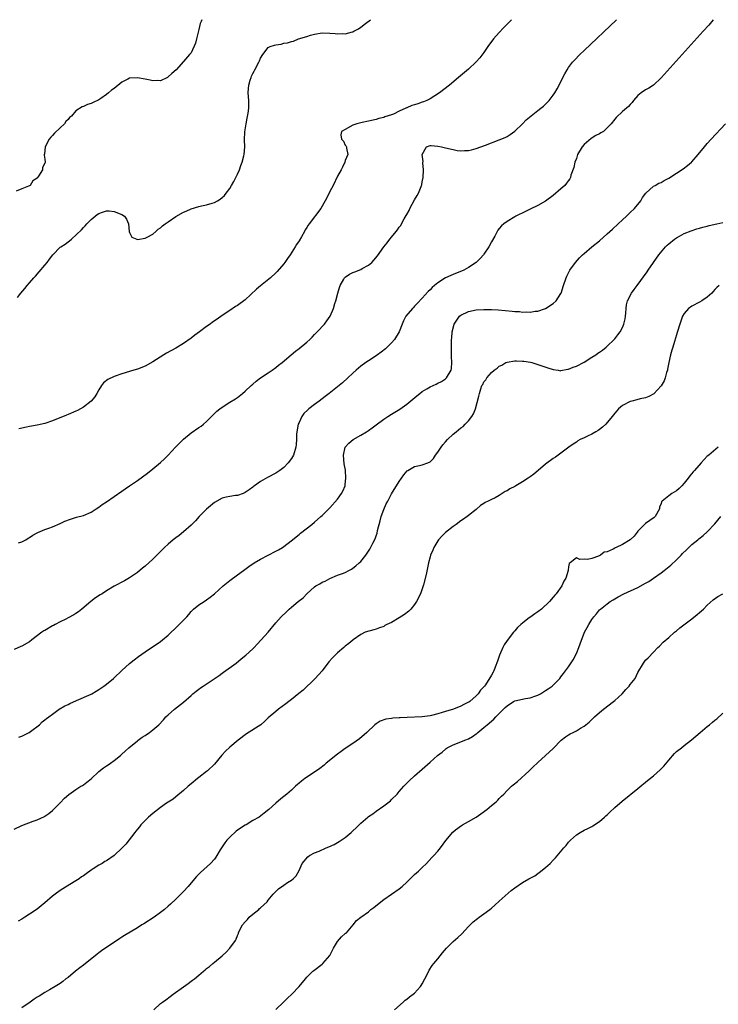
# Model space of a CAD drawing. Units: inches. Extents: x 2562000 to 2565000, y 1530000 to 1533000.
# Drawn here: x 2564492 to 2564674, y 1532744 to 1533000 of the extents above; entities that cross this region are included whole.
import ezdxf

# ---------------------------------------------------------------- set-up
doc = ezdxf.new("R2010")
doc.units = ezdxf.units.IN
doc.header["$MEASUREMENT"] = 0
doc.layers.add('LD25621530_10ft', color=254, linetype='Continuous')

msp = doc.modelspace()

# ---------------------------------------------------------------- linework, layer by layer
at = {"layer": 'LD25621530_10ft'}
for points, elevation in [([(2564672.51, 1533000), (2564671.38, 1532998.62), (2564669.96, 1532997), (2564667.61, 1532994.39), (2564659, 1532984.89), (2564657, 1532983.01), (2564655.8, 1532982.2), (2564655, 1532981.81), (2564653.81, 1532981), (2564653, 1532980.33), (2564651.86, 1532979), (2564651.51, 1532978.49), (2564651, 1532977.97), (2564650.55, 1532977.45), (2564650, 1532977), (2564649, 1532976.14), (2564647.38, 1532974.62), (2564647, 1532974.22), (2564646.07, 1532973), (2564644.02, 1532971), (2564643.39, 1532970.61), (2564643, 1532970.41), (2564642.1, 1532969.9), (2564640.84, 1532969.16), (2564639, 1532967.6), (2564638.47, 1532967), (2564637.34, 1532965), (2564637, 1532963.97), (2564636.61, 1532963), (2564636.36, 1532961.64), (2564635.61, 1532959.61), (2564635.47, 1532959), (2564635.32, 1532958.68), (2564635, 1532958.27), (2564634.47, 1532957.53), (2564633.97, 1532957), (2564633, 1532956.06), (2564631, 1532954.32), (2564629, 1532952.86), (2564627, 1532951.74), (2564625, 1532950.79), (2564623.77, 1532950.23), (2564621.26, 1532949), (2564621, 1532948.86), (2564619, 1532947.65), (2564618.19, 1532947), (2564617.55, 1532946.45), (2564617, 1532945.82), (2564616.65, 1532945.35), (2564615.84, 1532943.84), (2564615, 1532942.36), (2564614.28, 1532941), (2564613, 1532939.15), (2564612.88, 1532939), (2564611.99, 1532938.01), (2564611, 1532937), (2564609, 1532935.68), (2564607.78, 1532935), (2564605, 1532933.89), (2564604.38, 1532933.62), (2564603, 1532932.97), (2564601, 1532931.72), (2564600.15, 1532931), (2564599.54, 1532930.46), (2564599, 1532929.89), (2564598.55, 1532929.45), (2564597, 1532927.75), (2564595.66, 1532926.34), (2564595, 1532925.62), (2564594.69, 1532925.31), (2564594.41, 1532925), (2564592.76, 1532923), (2564592.13, 1532921.87), (2564591.74, 1532921), (2564591, 1532919), (2564589.74, 1532917), (2564589, 1532916.14), (2564587.43, 1532914.57), (2564586.32, 1532913.68), (2564585.37, 1532913), (2564585, 1532912.74), (2564583, 1532911.45), (2564582.33, 1532911), (2564581, 1532910.02), (2564580.44, 1532909.56), (2564579.81, 1532909), (2564579, 1532908.26), (2564577.69, 1532907), (2564576.27, 1532905.73), (2564575.37, 1532905), (2564572.81, 1532903), (2564571.81, 1532902.19), (2564571, 1532901.56), (2564570.22, 1532901), (2564569, 1532900.07), (2564567.51, 1532899), (2564567.24, 1532898.76), (2564566.26, 1532897.74), (2564565.7, 1532897), (2564565, 1532895.48), (2564564.8, 1532895), (2564564.42, 1532893), (2564564.37, 1532892.37), (2564564.31, 1532891), (2564564.24, 1532889.76), (2564564.14, 1532889), (2564563.52, 1532887), (2564563, 1532886.08), (2564562.2, 1532885), (2564561, 1532883.76), (2564560.04, 1532883), (2564559, 1532882.32), (2564556.83, 1532881.17), (2564555, 1532880.1), (2564553.44, 1532879), (2564553.19, 1532878.81), (2564553, 1532878.66), (2564552.01, 1532877.99), (2564551, 1532877.25), (2564550.44, 1532877), (2564549, 1532876.49), (2564548.45, 1532876.45), (2564547, 1532876.23), (2564546.03, 1532876.03), (2564545, 1532875.78), (2564543, 1532874.64), (2564541, 1532872.94), (2564539.09, 1532871), (2564538.1, 1532869.9), (2564537, 1532868.81), (2564535, 1532867.06), (2564533.86, 1532866.14), (2564533, 1532865.53), (2564532.31, 1532865), (2564531, 1532863.88), (2564530.06, 1532863), (2564529.54, 1532862.46), (2564527, 1532859.96), (2564525, 1532858.18), (2564524.34, 1532857.66), (2564523, 1532856.54), (2564521, 1532855.15), (2564519.64, 1532854.36), (2564517, 1532852.92), (2564515, 1532851.76), (2564513.84, 1532851), (2564513.31, 1532850.69), (2564512.11, 1532849.89), (2564510.94, 1532849), (2564508.55, 1532847), (2564507.68, 1532846.32), (2564507, 1532845.84), (2564506.5, 1532845.5), (2564505, 1532844.69), (2564504.4, 1532844.4), (2564503, 1532843.69), (2564501.67, 1532843), (2564501.24, 1532842.76), (2564501, 1532842.64), (2564499, 1532841.48), (2564498.68, 1532841.32), (2564498.24, 1532841), (2564495.56, 1532839), (2564495, 1532838.52), (2564493, 1532837.36), (2564492.72, 1532837.28), (2564491, 1532836.52)], 7730), ([(2564539.71, 1533000), (2564539.57, 1532999.57), (2564539.32, 1532999), (2564539, 1532997.44), (2564538.88, 1532997.12), (2564538.78, 1532996.78), (2564538.34, 1532995), (2564538.1, 1532993.9), (2564537, 1532991.42), (2564536.58, 1532991), (2564535, 1532989.13), (2564533.04, 1532987), (2564531.99, 1532986.01), (2564531, 1532985.13), (2564530.79, 1532985), (2564529, 1532984.17), (2564528.21, 1532984.21), (2564527, 1532984.1), (2564526.29, 1532984.29), (2564525, 1532984.53), (2564523, 1532984.94), (2564521, 1532984.78), (2564520.52, 1532984.52), (2564519, 1532983.79), (2564517, 1532982.15), (2564516.29, 1532981.71), (2564515.52, 1532981), (2564515, 1532980.55), (2564513.55, 1532979.55), (2564513, 1532979.19), (2564511.51, 1532978.49), (2564511, 1532978.22), (2564510.04, 1532977.95), (2564509, 1532977.48), (2564508.64, 1532977.36), (2564507, 1532976.31), (2564505.9, 1532975), (2564505.39, 1532974.61), (2564505, 1532974.1), (2564504.46, 1532973.54), (2564504.09, 1532973), (2564503, 1532971.93), (2564501.46, 1532970.53), (2564501, 1532969.91), (2564500.52, 1532969.48), (2564500.1, 1532969), (2564499.04, 1532967), (2564498.88, 1532965.12), (2564498.84, 1532965), (2564498.84, 1532964.84), (2564499, 1532963.79), (2564499.06, 1532963), (2564499.04, 1532962.96), (2564499, 1532962.78), (2564498.37, 1532961.63), (2564498.33, 1532961), (2564497.35, 1532959.35), (2564497.08, 1532959), (2564497.04, 1532958.96), (2564497, 1532958.9), (2564495.83, 1532958.17), (2564495.15, 1532957), (2564495, 1532956.88), (2564494.76, 1532956.76), (2564493, 1532956.1), (2564491.52, 1532955.52)], 7690), ([(2564491.86, 1532927.86), (2564492.77, 1532929), (2564493.8, 1532930.2), (2564494.41, 1532931), (2564495, 1532931.67), (2564496.12, 1532933), (2564496.55, 1532933.45), (2564497.49, 1532934.51), (2564499, 1532936.31), (2564499.55, 1532937), (2564500.18, 1532937.82), (2564501.04, 1532939), (2564503, 1532940.92), (2564503.11, 1532941), (2564504.28, 1532941.72), (2564505, 1532942.35), (2564505.4, 1532942.6), (2564505.86, 1532943), (2564508.52, 1532945.48), (2564509, 1532946.08), (2564509.47, 1532946.53), (2564509.92, 1532947), (2564511, 1532948.09), (2564512.07, 1532949), (2564512.59, 1532949.41), (2564513, 1532949.68), (2564513.92, 1532950.08), (2564515, 1532950.38), (2564515.65, 1532950.35), (2564517, 1532950.25), (2564519, 1532949.47), (2564519.69, 1532949), (2564520.18, 1532948.18), (2564520.73, 1532947), (2564520.9, 1532945), (2564521, 1532944.75), (2564521.59, 1532943.59), (2564522.84, 1532943), (2564523, 1532942.95), (2564525, 1532943.3), (2564525.55, 1532943.55), (2564527, 1532944.34), (2564527.77, 1532945), (2564528.38, 1532945.62), (2564529, 1532945.97), (2564529.52, 1532946.48), (2564530.21, 1532947), (2564531, 1532947.57), (2564533, 1532948.94), (2564535, 1532950.08), (2564535.68, 1532950.32), (2564537, 1532950.92), (2564539, 1532951.48), (2564539.64, 1532951.64), (2564541, 1532951.94), (2564542.41, 1532952.41), (2564543, 1532952.57), (2564543.78, 1532953), (2564544.55, 1532953.45), (2564545, 1532953.83), (2564545.6, 1532954.4), (2564546.07, 1532955), (2564547, 1532956.22), (2564547.48, 1532957), (2564548.04, 1532957.96), (2564548.59, 1532959), (2564549, 1532959.87), (2564549.51, 1532961), (2564549.89, 1532962.11), (2564550.23, 1532963), (2564550.64, 1532964.64), (2564550.71, 1532965), (2564550.87, 1532967), (2564550.84, 1532968.84), (2564550.93, 1532970.93), (2564551.23, 1532973), (2564551.56, 1532974.44), (2564551.75, 1532975.75), (2564551.96, 1532977), (2564551.98, 1532978.02), (2564551.97, 1532979), (2564551.81, 1532981), (2564551.86, 1532982.14), (2564551.91, 1532983), (2564552.33, 1532984.33), (2564552.52, 1532985), (2564552.65, 1532985.35), (2564553, 1532986.06), (2564553.36, 1532986.64), (2564553.55, 1532987), (2564554.57, 1532989), (2564554.68, 1532989.32), (2564555, 1532990), (2564555.57, 1532991), (2564557, 1532992.74), (2564557.45, 1532993), (2564558.61, 1532993.39), (2564559, 1532993.48), (2564560.31, 1532993.69), (2564561, 1532993.87), (2564562.01, 1532993.99), (2564563, 1532994.35), (2564563.56, 1532994.44), (2564564.87, 1532995), (2564567, 1532995.66), (2564568, 1532996), (2564569, 1532996.27), (2564571, 1532996.57), (2564573, 1532996.48), (2564574.39, 1532996.39), (2564575, 1532996.33), (2564576.4, 1532996.4), (2564577, 1532996.37), (2564578.87, 1532996.87), (2564579, 1532996.89), (2564579.19, 1532997), (2564580.4, 1532997.6), (2564581, 1532998.02), (2564582.28, 1532999), (2564583.54, 1533000)], 7700), ([(2564492.17, 1532864.17), (2564493, 1532864.47), (2564494.02, 1532865), (2564494.63, 1532865.37), (2564495, 1532865.6), (2564495.82, 1532866.18), (2564497, 1532866.79), (2564497.13, 1532866.87), (2564499, 1532867.65), (2564499.99, 1532867.99), (2564501, 1532868.39), (2564503, 1532869.23), (2564504.19, 1532869.81), (2564505.63, 1532870.37), (2564507.16, 1532870.84), (2564509, 1532871.32), (2564511, 1532872.17), (2564512.34, 1532873), (2564513, 1532873.44), (2564513.88, 1532874.12), (2564515, 1532874.85), (2564519, 1532877.58), (2564519.8, 1532878.2), (2564521, 1532879), (2564523, 1532880.39), (2564525.68, 1532882.32), (2564527, 1532883.38), (2564529, 1532885.06), (2564530.02, 1532885.98), (2564531, 1532887), (2564532.95, 1532889.05), (2564533.97, 1532890.03), (2564535, 1532891.08), (2564537, 1532892.75), (2564539, 1532894.15), (2564539.54, 1532894.46), (2564540.22, 1532895), (2564541, 1532895.66), (2564542.63, 1532897.37), (2564543.64, 1532898.35), (2564544.4, 1532899), (2564545, 1532899.44), (2564547, 1532900.68), (2564548.45, 1532901.56), (2564549, 1532901.97), (2564550.3, 1532903), (2564551, 1532903.59), (2564552.54, 1532905), (2564553, 1532905.41), (2564553.87, 1532906.13), (2564555, 1532907), (2564557, 1532908.35), (2564557.99, 1532909), (2564559, 1532909.72), (2564559.69, 1532910.31), (2564560.61, 1532911), (2564562.97, 1532913.03), (2564564.06, 1532913.94), (2564565, 1532914.64), (2564567, 1532916.25), (2564567.81, 1532917), (2564568.38, 1532917.62), (2564569, 1532918.24), (2564569.35, 1532918.65), (2564569.7, 1532919), (2564571.56, 1532921), (2564572.2, 1532921.8), (2564573.08, 1532923), (2564573.95, 1532925), (2564574.32, 1532926.32), (2564574.52, 1532927), (2564575.04, 1532929), (2564575.5, 1532930.5), (2564575.69, 1532931), (2564576.62, 1532932.62), (2564576.81, 1532933), (2564576.9, 1532933.1), (2564577, 1532933.18), (2564578.09, 1532933.91), (2564579, 1532934.36), (2564579.45, 1532934.55), (2564581, 1532935.16), (2564581.4, 1532935.4), (2564583, 1532936.25), (2564583.89, 1532937), (2564584.45, 1532937.55), (2564585.32, 1532938.68), (2564586.97, 1532941), (2564587.91, 1532942.09), (2564588.56, 1532943), (2564589, 1532943.52), (2564590.18, 1532945), (2564590.56, 1532945.44), (2564591, 1532946.1), (2564591.4, 1532946.6), (2564591.59, 1532947), (2564592.33, 1532948.33), (2564592.85, 1532949.16), (2564593, 1532949.46), (2564593.57, 1532950.43), (2564593.8, 1532951), (2564595, 1532953.27), (2564595.68, 1532954.32), (2564596.04, 1532955), (2564596.7, 1532956.7), (2564596.83, 1532957), (2564596.87, 1532957.13), (2564597, 1532957.91), (2564597.21, 1532959), (2564597.29, 1532961), (2564597.15, 1532962.85), (2564597.16, 1532963), (2564597.22, 1532963.22), (2564596.99, 1532965.01), (2564597, 1532965.04), (2564598.06, 1532967), (2564599, 1532967.33), (2564599.3, 1532967.3), (2564601, 1532967.2), (2564601.99, 1532967), (2564603, 1532966.77), (2564605, 1532966.27), (2564606.07, 1532966.07), (2564607, 1532965.94), (2564607.98, 1532966.02), (2564609, 1532966.03), (2564609.75, 1532966.25), (2564611, 1532966.54), (2564613.4, 1532967.4), (2564617, 1532968.78), (2564618.54, 1532969.46), (2564619, 1532969.71), (2564619.82, 1532970.18), (2564621, 1532971.05), (2564623, 1532973), (2564624, 1532974), (2564627, 1532976.4), (2564627.78, 1532977), (2564628.43, 1532977.57), (2564629.46, 1532978.54), (2564629.92, 1532979), (2564631, 1532980.4), (2564631.42, 1532981), (2564631.99, 1532982.01), (2564632.52, 1532983), (2564633.51, 1532985), (2564634.02, 1532985.98), (2564634.59, 1532987), (2564635, 1532987.6), (2564636.03, 1532989), (2564636.48, 1532989.52), (2564637.92, 1532991), (2564639, 1532992.04), (2564647.41, 1533000)], 7720), ([(2564620.13, 1533000), (2564619.24, 1532999), (2564618.1, 1532997.9), (2564617, 1532996.7), (2564615.51, 1532995), (2564614.05, 1532993), (2564613, 1532991.47), (2564611.91, 1532990.09), (2564611, 1532989.07), (2564609, 1532987.18), (2564606.43, 1532985), (2564604.02, 1532983), (2564601.43, 1532981), (2564599, 1532979.48), (2564598.17, 1532979), (2564597.32, 1532978.68), (2564597, 1532978.59), (2564595.82, 1532978.18), (2564595, 1532977.93), (2564594.3, 1532977.7), (2564593, 1532977.14), (2564592.89, 1532977.11), (2564592.68, 1532977), (2564591, 1532976.28), (2564589.51, 1532975.51), (2564589, 1532975.32), (2564587.23, 1532974.77), (2564587, 1532974.61), (2564585.67, 1532974.33), (2564585, 1532974.1), (2564583, 1532973.67), (2564581.34, 1532973.34), (2564579.99, 1532973), (2564579, 1532972.58), (2564577, 1532971.51), (2564576, 1532971), (2564575.86, 1532970.14), (2564576.03, 1532969), (2564576.5, 1532968.5), (2564577, 1532967.47), (2564577.2, 1532967.2), (2564577.3, 1532967), (2564577.34, 1532966.66), (2564577.67, 1532965), (2564577, 1532963.42), (2564576.88, 1532963), (2564576.31, 1532961.69), (2564575.94, 1532961), (2564575, 1532959.39), (2564573.85, 1532957), (2564573, 1532955.44), (2564572.24, 1532953.76), (2564571.81, 1532953), (2564570.63, 1532951), (2564567.61, 1532947), (2564567.34, 1532946.66), (2564567, 1532946.05), (2564566.59, 1532945.41), (2564566.4, 1532945), (2564565.6, 1532943.6), (2564565, 1532942.62), (2564564.35, 1532941.65), (2564564, 1532941), (2564562.71, 1532939), (2564561.97, 1532938.03), (2564561.3, 1532937), (2564561, 1532936.6), (2564559.34, 1532934.66), (2564559, 1532934.31), (2564557.61, 1532933), (2564555, 1532930.89), (2564553.97, 1532930.03), (2564551, 1532927.28), (2564549, 1532925.81), (2564548.49, 1532925.51), (2564547, 1532924.55), (2564545, 1532923.2), (2564543.71, 1532922.29), (2564542.55, 1532921.45), (2564541.95, 1532921), (2564541, 1532920.33), (2564539.18, 1532919), (2564537.93, 1532918.07), (2564537, 1532917.34), (2564535, 1532915.92), (2564533, 1532914.75), (2564530.58, 1532913.42), (2564529.88, 1532913), (2564527, 1532911.15), (2564525, 1532910.09), (2564523, 1532909.31), (2564522.12, 1532909), (2564519, 1532908.06), (2564517, 1532907.39), (2564515.37, 1532906.63), (2564514.25, 1532905.75), (2564513.69, 1532905), (2564513, 1532903.94), (2564512.46, 1532903), (2564511.92, 1532902.08), (2564511, 1532900.96), (2564509, 1532899.42), (2564507.43, 1532898.57), (2564507, 1532898.37), (2564505, 1532897.53), (2564504.62, 1532897.38), (2564501, 1532895.91), (2564499, 1532895.21), (2564497, 1532894.76), (2564495.49, 1532894.51), (2564495, 1532894.4), (2564494.2, 1532894.2), (2564492.2, 1532893.8)], 7710), ([(2564492.26, 1532813.74), (2564493, 1532814.05), (2564494.9, 1532815), (2564495.22, 1532815.22), (2564497.62, 1532817), (2564498.29, 1532817.71), (2564499, 1532818.24), (2564499.4, 1532818.6), (2564499.99, 1532819), (2564501, 1532819.75), (2564502.73, 1532821), (2564504.15, 1532821.85), (2564505, 1532822.24), (2564505.49, 1532822.51), (2564507.24, 1532823.24), (2564511, 1532824.89), (2564511.21, 1532825), (2564512.3, 1532825.7), (2564513, 1532826.09), (2564513.53, 1532826.47), (2564514.33, 1532827), (2564515, 1532827.5), (2564516.79, 1532829), (2564517, 1532829.18), (2564519, 1532831.07), (2564521, 1532832.92), (2564522.15, 1532833.85), (2564523.28, 1532834.72), (2564525, 1532835.91), (2564529, 1532838.58), (2564529.56, 1532839), (2564531, 1532840.2), (2564533.43, 1532842.57), (2564535.81, 1532845), (2564536.38, 1532845.62), (2564537, 1532846.4), (2564537.29, 1532846.71), (2564537.62, 1532847), (2564539, 1532848.1), (2564540.34, 1532849), (2564541, 1532849.39), (2564541.93, 1532850.07), (2564543.02, 1532850.98), (2564545.29, 1532853), (2564547, 1532854.42), (2564549, 1532855.89), (2564550.58, 1532857), (2564551.96, 1532858.04), (2564553.31, 1532859), (2564555, 1532859.97), (2564556.97, 1532861), (2564559, 1532862.03), (2564559.63, 1532862.37), (2564560.68, 1532863), (2564563.29, 1532865), (2564564.22, 1532865.78), (2564565, 1532866.38), (2564565.33, 1532866.67), (2564568.32, 1532869), (2564569, 1532869.55), (2564570.69, 1532871), (2564571, 1532871.29), (2564573, 1532873.32), (2564575, 1532875.57), (2564576.01, 1532877), (2564576.35, 1532877.65), (2564576.95, 1532879), (2564577, 1532879.36), (2564577.17, 1532881), (2564577.03, 1532883.03), (2564576.74, 1532884.74), (2564576.56, 1532887), (2564577, 1532889), (2564577.92, 1532890.08), (2564579.04, 1532891), (2564581, 1532892.12), (2564582.47, 1532893), (2564583, 1532893.36), (2564583.99, 1532894.01), (2564585, 1532894.86), (2564587, 1532896.34), (2564588.01, 1532897), (2564589, 1532897.62), (2564589.9, 1532898.1), (2564591.13, 1532898.87), (2564593, 1532900.17), (2564595.62, 1532902.38), (2564596.37, 1532903), (2564597, 1532903.46), (2564598.14, 1532904.14), (2564599, 1532904.67), (2564600.59, 1532905.41), (2564601, 1532905.66), (2564601.94, 1532906.06), (2564603, 1532906.77), (2564603.29, 1532907), (2564604.48, 1532909), (2564604.54, 1532909.46), (2564604.68, 1532911), (2564604.6, 1532912.6), (2564604.6, 1532913.4), (2564604.56, 1532915), (2564604.56, 1532916.56), (2564604.58, 1532917), (2564604.64, 1532917.36), (2564604.74, 1532919), (2564605.28, 1532921), (2564606, 1532922), (2564606.65, 1532923), (2564607, 1532923.29), (2564609, 1532924.26), (2564611, 1532924.67), (2564613, 1532924.77), (2564615, 1532924.74), (2564616.66, 1532924.66), (2564618.53, 1532924.53), (2564620.37, 1532924.37), (2564621, 1532924.29), (2564622.21, 1532924.21), (2564623, 1532924.12), (2564624.15, 1532924.15), (2564625, 1532924.1), (2564626.3, 1532924.3), (2564627, 1532924.35), (2564629, 1532924.99), (2564631, 1532926.31), (2564631.72, 1532927), (2564633, 1532928.91), (2564633.05, 1532929), (2564633.68, 1532931), (2564634.36, 1532933), (2564634.56, 1532933.44), (2564635, 1532934.32), (2564635.22, 1532934.78), (2564635.34, 1532935), (2564636.75, 1532937), (2564637.8, 1532938.2), (2564638.62, 1532939), (2564639, 1532939.33), (2564641.03, 1532941), (2564643, 1532942.59), (2564645, 1532944.37), (2564646.36, 1532945.64), (2564647.88, 1532947), (2564649, 1532948.05), (2564650.05, 1532949), (2564651, 1532949.91), (2564652.12, 1532951), (2564653.73, 1532953), (2564654.16, 1532953.84), (2564655.04, 1532954.96), (2564657, 1532956.76), (2564657.45, 1532957), (2564658.43, 1532957.57), (2564659, 1532957.76), (2564659.78, 1532958.22), (2564661, 1532958.86), (2564663, 1532960.13), (2564664.73, 1532961.27), (2564665.88, 1532962.12), (2564666.89, 1532963), (2564667, 1532963.11), (2564668.65, 1532965), (2564670.26, 1532967), (2564671, 1532967.86), (2564672.02, 1532969), (2564675.76, 1532973)], 7740), ([(2564491, 1532789.9), (2564493, 1532790.86), (2564495.98, 1532791.98), (2564497, 1532792.32), (2564498.85, 1532793.15), (2564499, 1532793.23), (2564500.05, 1532793.95), (2564501, 1532794.71), (2564503, 1532796.69), (2564504.12, 1532797.88), (2564505.17, 1532798.83), (2564507, 1532800.21), (2564508.34, 1532801), (2564508.75, 1532801.25), (2564509, 1532801.42), (2564509.92, 1532802.09), (2564511, 1532802.97), (2564513, 1532804.84), (2564514.19, 1532805.81), (2564515, 1532806.29), (2564515.41, 1532806.59), (2564516.05, 1532807), (2564517, 1532807.68), (2564518.63, 1532809), (2564519, 1532809.33), (2564519.84, 1532810.16), (2564520.76, 1532811), (2564523, 1532812.84), (2564523.21, 1532813), (2564524.27, 1532813.73), (2564525, 1532814.2), (2564526.15, 1532815), (2564527, 1532815.63), (2564528.57, 1532817), (2564529.75, 1532818.25), (2564530.43, 1532819), (2564531, 1532819.58), (2564532.64, 1532821), (2564535, 1532822.86), (2564537, 1532824.61), (2564537.42, 1532825), (2564538.27, 1532825.73), (2564539, 1532826.24), (2564539.43, 1532826.57), (2564540.06, 1532827), (2564544.24, 1532829.76), (2564545, 1532830.34), (2564545.4, 1532830.59), (2564548.66, 1532833), (2564549.93, 1532834.07), (2564551.15, 1532835), (2564553, 1532836.68), (2564553.31, 1532837), (2564554.09, 1532837.91), (2564555.16, 1532839), (2564556.93, 1532841), (2564559, 1532843.44), (2564560.38, 1532845), (2564561.73, 1532846.27), (2564562.42, 1532847), (2564563, 1532847.46), (2564564.75, 1532849), (2564566.04, 1532849.96), (2564566.99, 1532851), (2564569, 1532852.75), (2564569.35, 1532853), (2564570.43, 1532853.57), (2564571, 1532853.96), (2564571.76, 1532854.24), (2564573, 1532854.93), (2564575, 1532855.79), (2564576.28, 1532856.28), (2564577, 1532856.53), (2564577.93, 1532857), (2564578.62, 1532857.38), (2564579, 1532857.61), (2564579.73, 1532858.27), (2564580.64, 1532859), (2564581, 1532859.35), (2564582.34, 1532861), (2564583.4, 1532862.6), (2564584.12, 1532864.12), (2564584.74, 1532865.26), (2564585, 1532866.01), (2564585.28, 1532866.72), (2564585.38, 1532867.38), (2564586.07, 1532869.93), (2564586.34, 1532871), (2564587, 1532872.88), (2564587.65, 1532874.35), (2564588.01, 1532875), (2564589, 1532876.96), (2564591, 1532880.14), (2564591.63, 1532881), (2564592.17, 1532881.83), (2564593.09, 1532882.91), (2564593.23, 1532883), (2564595, 1532884.01), (2564596.27, 1532884.27), (2564597, 1532884.46), (2564598.46, 1532885), (2564599, 1532885.24), (2564599.88, 1532886.12), (2564600.46, 1532887), (2564601, 1532887.71), (2564601.86, 1532889), (2564602.35, 1532889.65), (2564603, 1532890.39), (2564603.58, 1532891), (2564605, 1532892.37), (2564605.77, 1532893), (2564607, 1532894.05), (2564607.59, 1532894.41), (2564608.12, 1532895), (2564609, 1532895.9), (2564609.85, 1532897), (2564610.33, 1532897.67), (2564610.8, 1532899), (2564611.72, 1532902.28), (2564611.82, 1532903), (2564612.16, 1532904.16), (2564612.47, 1532905), (2564612.69, 1532905.31), (2564613, 1532906), (2564613.49, 1532906.51), (2564613.75, 1532907), (2564615, 1532908.45), (2564615.68, 1532909), (2564616.48, 1532909.52), (2564617, 1532910.06), (2564617.69, 1532910.31), (2564618.73, 1532911), (2564619, 1532911.12), (2564621, 1532911.45), (2564621.45, 1532911.45), (2564623, 1532911.39), (2564623.35, 1532911.35), (2564625.08, 1532911.08), (2564625.46, 1532911), (2564627, 1532910.51), (2564629.62, 1532909.62), (2564631, 1532909.18), (2564632.25, 1532909), (2564632.89, 1532908.89), (2564633, 1532908.9), (2564634.76, 1532909.24), (2564635, 1532909.25), (2564636.19, 1532909.81), (2564637, 1532910.06), (2564639, 1532911.13), (2564641, 1532912.38), (2564642.03, 1532913), (2564642.6, 1532913.4), (2564643, 1532913.72), (2564643.78, 1532914.22), (2564644.77, 1532915), (2564645, 1532915.21), (2564646.82, 1532917), (2564647, 1532917.19), (2564647.81, 1532918.19), (2564648.39, 1532919), (2564649, 1532920.13), (2564649.37, 1532921), (2564649.65, 1532922.35), (2564649.76, 1532923), (2564649.83, 1532923.83), (2564649.9, 1532925), (2564650.05, 1532925.95), (2564650.29, 1532927), (2564651.33, 1532929), (2564652.05, 1532929.95), (2564652.79, 1532931), (2564655.42, 1532934.58), (2564655.69, 1532935), (2564658.43, 1532939), (2564660.13, 1532941), (2564660.56, 1532941.44), (2564661, 1532941.83), (2564662.49, 1532943), (2564663, 1532943.37), (2564663.78, 1532943.78), (2564665, 1532944.46), (2564666.81, 1532945.19), (2564668.33, 1532945.67), (2564669, 1532945.86), (2564669.86, 1532946.14), (2564671, 1532946.4), (2564671.45, 1532946.55), (2564673.44, 1532947), (2564675, 1532947.38)], 7750), ([(2564674.1, 1532931), (2564673.51, 1532930.49), (2564673, 1532929.99), (2564672.53, 1532929.47), (2564672.16, 1532929), (2564671, 1532928), (2564669.6, 1532927), (2564669, 1532926.64), (2564667, 1532925.6), (2564666.63, 1532925.37), (2564666.14, 1532925), (2564665, 1532923.7), (2564664.57, 1532923), (2564663.87, 1532921), (2564663.21, 1532918.79), (2564663, 1532918.19), (2564662.46, 1532916.46), (2564662.02, 1532915), (2564661.81, 1532914.19), (2564661.45, 1532913), (2564660.99, 1532911), (2564660.71, 1532909.29), (2564660.63, 1532909), (2564660.43, 1532908.43), (2564660.06, 1532907), (2564659.77, 1532906.23), (2564659, 1532904.97), (2564657.08, 1532902.92), (2564655.82, 1532902.18), (2564655, 1532901.87), (2564653.54, 1532901.54), (2564652.7, 1532901.3), (2564651.42, 1532901), (2564651, 1532900.87), (2564649, 1532899.81), (2564647.97, 1532899), (2564647.51, 1532898.5), (2564647, 1532897.9), (2564646.32, 1532897), (2564644.69, 1532895), (2564643.79, 1532894.21), (2564643, 1532893.62), (2564642.63, 1532893.37), (2564642.05, 1532893), (2564641, 1532892.42), (2564639.87, 1532891.87), (2564639, 1532891.49), (2564637.99, 1532891), (2564637.36, 1532890.64), (2564637, 1532890.36), (2564636.18, 1532889.82), (2564635.04, 1532889), (2564633, 1532887.48), (2564632.3, 1532887), (2564631.57, 1532886.43), (2564631, 1532886.1), (2564629, 1532884.58), (2564627.05, 1532882.95), (2564625.94, 1532882.06), (2564625, 1532881.34), (2564624.51, 1532881), (2564623, 1532880.04), (2564621.26, 1532879), (2564621, 1532878.86), (2564619.74, 1532878.26), (2564619, 1532877.72), (2564618.5, 1532877.5), (2564617.78, 1532877), (2564617, 1532876.53), (2564615.89, 1532875.89), (2564615, 1532875.44), (2564614.07, 1532875), (2564613.31, 1532874.69), (2564613, 1532874.4), (2564612.14, 1532873.86), (2564611, 1532872.88), (2564609, 1532871.26), (2564608.66, 1532871), (2564607.69, 1532870.31), (2564607, 1532869.95), (2564605.78, 1532869), (2564605, 1532868.47), (2564603, 1532866.87), (2564602.07, 1532865.93), (2564601.23, 1532865), (2564601, 1532864.7), (2564600.03, 1532863), (2564599.71, 1532862.29), (2564599.15, 1532861), (2564599, 1532860.54), (2564598.61, 1532859), (2564598.32, 1532857.68), (2564597.99, 1532855.99), (2564597.34, 1532853.34), (2564597, 1532852.28), (2564596.54, 1532851), (2564595.53, 1532849), (2564595, 1532848.19), (2564593.99, 1532847), (2564593.5, 1532846.5), (2564592.36, 1532845.64), (2564591, 1532844.72), (2564589, 1532843.52), (2564587.81, 1532843), (2564587.3, 1532842.7), (2564587, 1532842.5), (2564585.85, 1532842.15), (2564585, 1532841.75), (2564584.37, 1532841.63), (2564582.17, 1532841), (2564581, 1532840.37), (2564579.08, 1532839), (2564579, 1532838.96), (2564577.89, 1532838.11), (2564577, 1532837.38), (2564576.64, 1532837), (2564575, 1532835.65), (2564574.39, 1532835), (2564573.66, 1532834.34), (2564572.73, 1532833.27), (2564571, 1532831), (2564569.17, 1532829), (2564566.02, 1532825.98), (2564564.95, 1532825.05), (2564563, 1532823.51), (2564562.32, 1532823), (2564561.58, 1532822.42), (2564559.68, 1532821), (2564559, 1532820.46), (2564557, 1532818.75), (2564556.09, 1532817.91), (2564555.03, 1532817), (2564551.35, 1532814.65), (2564549.15, 1532813), (2564547, 1532811.15), (2564545.91, 1532810.09), (2564544.95, 1532809.05), (2564543, 1532806.74), (2564541.23, 1532805), (2564541, 1532804.8), (2564539, 1532803.29), (2564538.64, 1532803), (2564537, 1532801.66), (2564536.24, 1532801), (2564535, 1532799.89), (2564533, 1532798.29), (2564532.3, 1532797.7), (2564530.58, 1532796.58), (2564529, 1532795.49), (2564527, 1532793.91), (2564525.9, 1532793), (2564523.93, 1532791), (2564523.54, 1532790.46), (2564523, 1532789.85), (2564522.64, 1532789.36), (2564522.31, 1532789), (2564519.98, 1532786.02), (2564519.08, 1532785), (2564516.97, 1532783), (2564515, 1532781.68), (2564514.56, 1532781.44), (2564513.85, 1532781), (2564513, 1532780.51), (2564511.57, 1532779.57), (2564511, 1532779.22), (2564509.68, 1532778.32), (2564509, 1532777.78), (2564508.52, 1532777.48), (2564507.85, 1532777), (2564507, 1532776.42), (2564505.49, 1532775.49), (2564503.63, 1532774.37), (2564503, 1532773.98), (2564501.63, 1532773), (2564501, 1532772.52), (2564499, 1532770.72), (2564498.05, 1532769.95), (2564497, 1532769.15), (2564495, 1532767.78), (2564493.81, 1532767), (2564493, 1532766.49), (2564492.05, 1532765.95)], 7760), ([(2564673.87, 1532889), (2564671.37, 1532887), (2564671, 1532886.66), (2564669.39, 1532885), (2564667.66, 1532883), (2564667.34, 1532882.66), (2564666.43, 1532881.57), (2564666.02, 1532881), (2564665, 1532879.68), (2564664.39, 1532879), (2564663.7, 1532878.3), (2564663, 1532877.67), (2564661.81, 1532877), (2564661, 1532876.42), (2564659.25, 1532875), (2564659.13, 1532874.87), (2564659, 1532874.4), (2564658.58, 1532873.42), (2564658.58, 1532873), (2564657.45, 1532871), (2564657.21, 1532870.79), (2564656.04, 1532869.96), (2564655, 1532869.26), (2564654.73, 1532869), (2564653, 1532867.22), (2564652.8, 1532867), (2564652.03, 1532865.97), (2564651, 1532865.02), (2564649, 1532863.74), (2564647.31, 1532863), (2564647.1, 1532862.9), (2564647, 1532862.82), (2564646.58, 1532862.58), (2564645, 1532861.9), (2564644.26, 1532861.74), (2564643.26, 1532861), (2564642.72, 1532860.72), (2564641, 1532860.15), (2564639.88, 1532859.88), (2564639, 1532859.96), (2564637.89, 1532859.89), (2564637, 1532860.32), (2564635.38, 1532859), (2564635.16, 1532858.84), (2564635, 1532857.98), (2564634.88, 1532857.12), (2564634.89, 1532857), (2564634.25, 1532855), (2564633.76, 1532854.24), (2564633.19, 1532853), (2564631.76, 1532851), (2564631.38, 1532850.62), (2564631, 1532850.13), (2564630.02, 1532849), (2564627.93, 1532847), (2564627, 1532846.28), (2564626.22, 1532845.78), (2564625.2, 1532845), (2564625, 1532844.87), (2564624.43, 1532844.43), (2564623, 1532843.38), (2564622.6, 1532843), (2564621.75, 1532842.25), (2564621, 1532841.37), (2564620.81, 1532841.19), (2564620.7, 1532841), (2564619, 1532838.82), (2564618.27, 1532837.73), (2564617.89, 1532837), (2564617.02, 1532835), (2564616.53, 1532833.47), (2564615.93, 1532831.92), (2564615.6, 1532831), (2564615.4, 1532830.6), (2564615, 1532829.86), (2564613.38, 1532827.38), (2564613.11, 1532827), (2564613.05, 1532826.95), (2564613, 1532826.86), (2564612.08, 1532825.92), (2564611.51, 1532825), (2564611, 1532824.5), (2564609.31, 1532823), (2564609.12, 1532822.88), (2564609, 1532822.8), (2564607.79, 1532822.21), (2564607, 1532821.78), (2564605.1, 1532821), (2564603, 1532820.4), (2564602.12, 1532820.12), (2564601, 1532819.81), (2564599.41, 1532819.41), (2564599, 1532819.31), (2564597, 1532819.05), (2564593.1, 1532818.9), (2564591.22, 1532818.78), (2564591, 1532818.74), (2564589.32, 1532818.68), (2564589, 1532818.59), (2564587.53, 1532818.47), (2564586.07, 1532817.93), (2564585, 1532817.24), (2564584.71, 1532817), (2564582.56, 1532815), (2564580.65, 1532813.35), (2564579, 1532812.12), (2564577, 1532810.78), (2564575.97, 1532810.03), (2564575, 1532809.38), (2564572.07, 1532807), (2564571.51, 1532806.49), (2564570.36, 1532805.64), (2564569, 1532804.69), (2564566.47, 1532803), (2564565.63, 1532802.37), (2564565, 1532801.8), (2564564.55, 1532801.45), (2564564.07, 1532801), (2564563, 1532800.04), (2564561.81, 1532799), (2564560.27, 1532797.73), (2564559, 1532796.65), (2564557.12, 1532795), (2564555.96, 1532794.04), (2564554.6, 1532793), (2564553, 1532792.08), (2564551.24, 1532791), (2564551, 1532790.88), (2564549, 1532789.6), (2564548.66, 1532789.34), (2564547, 1532787.84), (2564546.21, 1532787), (2564545.7, 1532786.3), (2564545, 1532785.25), (2564544.81, 1532785), (2564544.49, 1532784.49), (2564543.4, 1532782.6), (2564543, 1532782.12), (2564541.97, 1532781), (2564539.38, 1532778.62), (2564538.39, 1532777.61), (2564537, 1532775.96), (2564536.18, 1532775), (2564535, 1532773.69), (2564533, 1532771.7), (2564531.58, 1532770.42), (2564531, 1532769.85), (2564530.02, 1532769), (2564529, 1532768.21), (2564527.35, 1532767), (2564524.66, 1532765.34), (2564524.16, 1532765), (2564523, 1532764.27), (2564519.7, 1532762.3), (2564519, 1532761.84), (2564518.47, 1532761.53), (2564513.73, 1532758.27), (2564513, 1532757.75), (2564512.58, 1532757.42), (2564509, 1532754.54), (2564508.09, 1532753.91), (2564506.91, 1532753), (2564505, 1532751.41), (2564504.46, 1532751), (2564503.66, 1532750.34), (2564503, 1532749.85), (2564501.65, 1532749), (2564500.17, 1532748.17), (2564499, 1532747.49), (2564497.47, 1532746.53), (2564497, 1532746.26), (2564496.24, 1532745.76), (2564495.14, 1532745), (2564493, 1532743.48)], 7770), ([(2564527.27, 1532743), (2564529, 1532744.61), (2564529.5, 1532745), (2564530.39, 1532745.61), (2564531.56, 1532746.44), (2564532.31, 1532747), (2564535, 1532748.96), (2564536.21, 1532749.79), (2564537, 1532750.4), (2564537.36, 1532750.64), (2564537.82, 1532751), (2564539, 1532751.97), (2564540.17, 1532753), (2564540.63, 1532753.37), (2564541, 1532753.69), (2564541.74, 1532754.26), (2564542.58, 1532755), (2564543, 1532755.33), (2564545, 1532756.99), (2564546.04, 1532757.96), (2564547.01, 1532759), (2564548.45, 1532761), (2564548.65, 1532761.35), (2564549, 1532762.25), (2564549.24, 1532762.76), (2564549.3, 1532763), (2564549.55, 1532763.55), (2564550.28, 1532765), (2564551, 1532765.83), (2564551.58, 1532766.42), (2564552.08, 1532767), (2564553, 1532767.78), (2564554.54, 1532769), (2564554.76, 1532769.24), (2564555, 1532769.46), (2564556.71, 1532771), (2564557, 1532771.41), (2564558.27, 1532773), (2564559.62, 1532774.38), (2564561, 1532775.33), (2564561.99, 1532775.99), (2564563, 1532776.64), (2564563.48, 1532777), (2564564.23, 1532777.77), (2564565, 1532779.18), (2564565.82, 1532781), (2564567.29, 1532782.71), (2564567.67, 1532783), (2564569, 1532783.69), (2564570.2, 1532784.2), (2564572, 1532785), (2564572.71, 1532785.29), (2564574.07, 1532785.93), (2564575, 1532786.45), (2564575.37, 1532786.63), (2564575.95, 1532787), (2564577, 1532787.74), (2564578.53, 1532789), (2564579, 1532789.45), (2564579.81, 1532790.19), (2564580.56, 1532791), (2564581, 1532791.42), (2564582.83, 1532793), (2564583, 1532793.13), (2564584.11, 1532793.89), (2564585, 1532794.53), (2564587, 1532795.91), (2564588.42, 1532797), (2564588.73, 1532797.27), (2564589, 1532797.57), (2564590.43, 1532799), (2564591, 1532799.68), (2564592.23, 1532801), (2564593.6, 1532802.4), (2564595, 1532803.69), (2564597, 1532805.45), (2564599, 1532807.25), (2564600.91, 1532809), (2564602.14, 1532809.86), (2564603, 1532810.61), (2564603.22, 1532810.78), (2564603.48, 1532811), (2564605, 1532811.76), (2564607, 1532812.53), (2564608.03, 1532813), (2564609, 1532813.34), (2564610.07, 1532813.93), (2564611, 1532814.58), (2564611.23, 1532814.77), (2564611.44, 1532815), (2564613, 1532816.24), (2564613.82, 1532817), (2564615.56, 1532818.44), (2564616.09, 1532819), (2564617, 1532819.88), (2564618.53, 1532821.47), (2564619, 1532821.91), (2564620.67, 1532823), (2564621, 1532823.19), (2564623.81, 1532823.81), (2564625, 1532823.93), (2564626.5, 1532824.5), (2564627, 1532824.65), (2564627.71, 1532825), (2564628.49, 1532825.51), (2564629, 1532825.89), (2564629.71, 1532826.29), (2564630.74, 1532827), (2564632.7, 1532829), (2564633, 1532829.38), (2564633.68, 1532830.32), (2564635, 1532831.97), (2564636.17, 1532833.83), (2564637, 1532835.48), (2564637.61, 1532837), (2564637.95, 1532837.95), (2564639.15, 1532841), (2564639.82, 1532842.18), (2564640.21, 1532843), (2564641, 1532844.29), (2564641.53, 1532845), (2564642.22, 1532845.78), (2564643, 1532846.77), (2564643.24, 1532847), (2564645, 1532848.4), (2564645.82, 1532849), (2564646.56, 1532849.44), (2564647.83, 1532850.17), (2564649.36, 1532851), (2564653, 1532852.64), (2564655, 1532853.72), (2564655.81, 1532854.19), (2564657.01, 1532854.99), (2564659, 1532856.4), (2564659.79, 1532857), (2564661.56, 1532858.44), (2564663, 1532859.82), (2564664.18, 1532861), (2564664.57, 1532861.43), (2564665.59, 1532862.41), (2564667, 1532863.75), (2564668.57, 1532865), (2564668.79, 1532865.21), (2564669.9, 1532866.1), (2564671, 1532867.02), (2564673, 1532869.1), (2564674.56, 1532871)], 7780), ([(2564559, 1532743.09), (2564561, 1532745.01), (2564561.99, 1532746.01), (2564563.12, 1532747), (2564565.04, 1532749), (2564566.64, 1532751), (2564567, 1532751.43), (2564568.56, 1532753), (2564568.8, 1532753.2), (2564571, 1532754.87), (2564571.13, 1532755), (2564572.95, 1532757.05), (2564573.98, 1532759), (2564575, 1532760.7), (2564576.05, 1532761.95), (2564577, 1532762.77), (2564577.3, 1532763), (2564579.03, 1532765), (2564579.87, 1532766.13), (2564581, 1532767), (2564583, 1532768.4), (2564583.67, 1532769), (2564584.42, 1532769.58), (2564586.19, 1532771), (2564587, 1532771.62), (2564589.03, 1532773), (2564591, 1532774.38), (2564591.77, 1532775), (2564593, 1532776.14), (2564594.44, 1532777.56), (2564595, 1532778.07), (2564595.47, 1532778.53), (2564596.01, 1532779), (2564597, 1532779.94), (2564598.09, 1532781), (2564599.48, 1532782.52), (2564599.97, 1532783), (2564601, 1532784.15), (2564601.72, 1532785), (2564603.1, 1532786.9), (2564604.9, 1532789.1), (2564605.66, 1532789.66), (2564607.17, 1532790.83), (2564607.45, 1532791), (2564609, 1532791.86), (2564610.98, 1532793.02), (2564612.18, 1532793.82), (2564613.79, 1532795), (2564615, 1532796.02), (2564616.22, 1532797), (2564616.62, 1532797.38), (2564617, 1532797.81), (2564617.6, 1532798.4), (2564618.14, 1532799), (2564619, 1532799.88), (2564620.17, 1532801), (2564620.62, 1532801.38), (2564621.73, 1532802.27), (2564624.76, 1532805), (2564624.86, 1532805.14), (2564625.85, 1532806.15), (2564626.84, 1532807), (2564627, 1532807.17), (2564628.97, 1532809), (2564631, 1532810.83), (2564633.1, 1532813), (2564634.15, 1532813.85), (2564635, 1532814.34), (2564635.39, 1532814.61), (2564636.15, 1532815), (2564637, 1532815.41), (2564638.07, 1532816.07), (2564639, 1532816.62), (2564640.32, 1532817.68), (2564641.71, 1532819), (2564643, 1532820.13), (2564644.03, 1532821), (2564646.62, 1532823), (2564647, 1532823.31), (2564648.89, 1532825), (2564649.86, 1532826.14), (2564650.72, 1532827), (2564651, 1532827.39), (2564652.24, 1532829), (2564653, 1532830.52), (2564654.4, 1532833), (2564655, 1532833.71), (2564655.62, 1532834.38), (2564657, 1532835.82), (2564658.2, 1532837), (2564658.58, 1532837.42), (2564659.55, 1532838.45), (2564661, 1532839.63), (2564662.51, 1532841), (2564663, 1532841.38), (2564663.85, 1532842.15), (2564667, 1532844.5), (2564668.39, 1532845.61), (2564669, 1532846.13), (2564670.01, 1532847), (2564671, 1532847.98), (2564672.57, 1532849.43), (2564673.72, 1532850.28), (2564675, 1532850.95)], 7790), ([(2564589.82, 1532743), (2564592.04, 1532745), (2564592.54, 1532745.46), (2564593, 1532745.76), (2564593.66, 1532746.34), (2564594.63, 1532747), (2564595, 1532747.31), (2564596.53, 1532749), (2564596.72, 1532749.28), (2564597, 1532749.73), (2564597.68, 1532751), (2564598.36, 1532752.36), (2564598.77, 1532753.23), (2564599.54, 1532754.46), (2564599.95, 1532755), (2564601, 1532756.2), (2564601.61, 1532757), (2564602.27, 1532757.73), (2564603.3, 1532759), (2564605, 1532760.73), (2564606.21, 1532761.79), (2564607.26, 1532762.74), (2564609, 1532764.57), (2564610.21, 1532765.79), (2564611.31, 1532766.69), (2564611.77, 1532767), (2564613, 1532767.88), (2564614.5, 1532769), (2564615, 1532769.4), (2564615.82, 1532770.18), (2564617, 1532771.16), (2564620.09, 1532773.91), (2564621, 1532774.65), (2564623, 1532776.03), (2564624.7, 1532777), (2564626.2, 1532777.8), (2564627, 1532778.37), (2564627.38, 1532778.62), (2564629, 1532779.9), (2564630.2, 1532781), (2564631, 1532781.82), (2564631.57, 1532782.43), (2564633.72, 1532785), (2564634.33, 1532785.67), (2564635, 1532786.51), (2564635.48, 1532787), (2564637, 1532788.37), (2564637.96, 1532789), (2564639, 1532789.59), (2564639.96, 1532790.04), (2564641, 1532790.54), (2564641.29, 1532790.71), (2564643, 1532791.85), (2564644.31, 1532793), (2564644.67, 1532793.33), (2564645, 1532793.6), (2564645.71, 1532794.29), (2564647, 1532795.48), (2564648.86, 1532797.14), (2564653, 1532800.43), (2564655.49, 1532802.51), (2564657, 1532803.73), (2564658.75, 1532805.25), (2564659.74, 1532806.26), (2564661, 1532807.81), (2564662.51, 1532809.49), (2564663, 1532810), (2564664.28, 1532811), (2564665, 1532811.59), (2564666.93, 1532813.07), (2564668.02, 1532813.98), (2564669.13, 1532815), (2564671, 1532816.49), (2564671.61, 1532817), (2564672.39, 1532817.61), (2564673, 1532818.13), (2564673.49, 1532818.51), (2564675, 1532819.95)], 7800)]:
    msp.add_lwpolyline(points, dxfattribs=dict(at, elevation=elevation))

doc.saveas('drawing.dxf')
